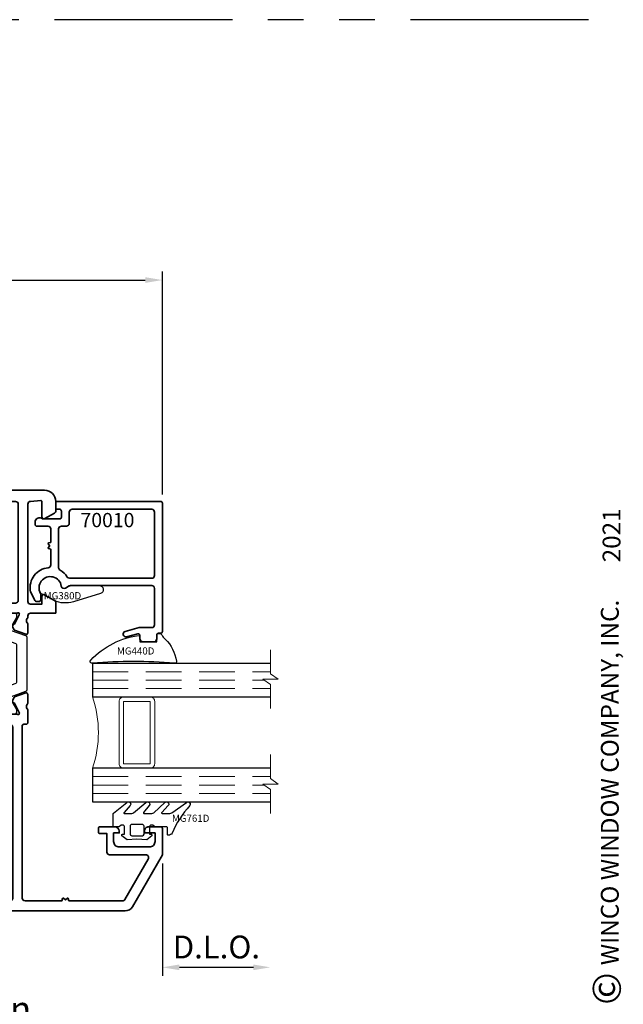
# Model space of a CAD drawing. Extents: x -0.7 to 32.1, y -0.7 to 20.7.
# Drawn here: x 26.7 to 30.9, y 2.9 to 9.8 of the extents above; entities that cross this region are included whole.
import ezdxf
from ezdxf.enums import TextEntityAlignment as Align

# ---------------------------------------------------------------- set-up
doc = ezdxf.new("R2010")
doc.units = 0
doc.header["$MEASUREMENT"] = 0
doc.linetypes.add('HIDDEN', pattern=[0.375, 0.25, -0.125])
doc.linetypes.add('PHANTOM', pattern=[2.5, 1.25, -0.25, 0.25, -0.25, 0.25, -0.25])
doc.layers.get('0').update_dxf_attribs({"lineweight": 35})
doc.layers.get('Defpoints').update_dxf_attribs({"color": 253})
doc.layers.add('Dimension', color=22, linetype='Continuous', lineweight=25)
doc.styles.add('Arial', font='arial.ttf')
doc.styles.get("Standard").update_dxf_attribs({"font": 'arial.ttf'})
doc.dimstyles.get("Standard").update_dxf_attribs({"dimscale": 2, "dimtxt": 0.09, "dimasz": 0.06, "dimexe": 0.03, "dimexo": 0.03, "dimgap": 0.03, "dimtad": 1, "dimdec": 4, "dimzin": 0, "dimdsep": 46, "dimlunit": 5, "dimtxsty": 'Standard', "dimcen": 0.03, "dimclrd": 256, "dimclre": 256, "dimclrt": 256, "dimadec": 0, "dimazin": 0, "dimtfac": 1, "dimtdec": 4, "dimtofl": 0, "dimtmove": 0, "dimatfit": 2, "dimfxl": 1, "dimfrac": 2, "dimtolj": 1, "dimtzin": 0, "dimlwd": 25, "dimlwe": 25, "dimarcsym": 0})

# ---------------------------------------------------------------- blocks, each defined once
blk = doc.blocks.new('*U250')
at = {"rotation": 90, "style": 'Arial'}
for s, insert, char_height, width, attachment_point in [('WINCO WINDOW COMPANY, INC.', (14.577, 3.1668), 0.125, 3.3541, 7), ('©', (14.3524, 2.8893), 0.2, 0.231443, 1)]:
    blk.add_mtext(s, dxfattribs=dict(at, insert=insert, char_height=char_height, width=width, attachment_point=attachment_point))
at = {"style": 'Arial'}
for tag, height, p in [('SERIES_HEADER', 0.315, (0.0039, 20.1816)), ('PAGE_HEADER', 0.315, (0.0039, 19.646)), ('NOTE', 0.125, (0.0098, 18.9318))]:
    blk.add_attdef(tag, text='', height=height, dxfattribs=at).set_placement(p, align=Align.TOP_LEFT)
blk.add_attdef('RIGHT_YEAR', text='', height=0.125, rotation=90, dxfattribs=at).set_placement((14.589, 5.9951), align=Align.BOTTOM_LEFT)
blk.add_attdef('SERIES_EVEN_PAGE', text='', height=0.1875, dxfattribs=at).set_placement((0.969, -0.0555), align=Align.BOTTOM_RIGHT)
blk.add_attdef('SECTION_EVEN', text='', height=0.1875, dxfattribs=at).set_placement((1.3385, -0.0555), align=Align.BOTTOM_CENTER)
blk.add_attdef('SHEET_NUMBER_EVEN', text='', height=0.1875, dxfattribs=at).set_placement((1.7235, -0.0555), align=Align.BOTTOM_LEFT)
blk = doc.blocks.new('Strut 1')
at = {"lineweight": 25}
blk.add_lwpolyline([(0.0733, 0.2222, -0.315761), (0.0681, 0.2148), (-0.0371, 0.1767, 0.315761), (-0.0449, 0.1656), (-0.0449, 0.1481), (-0.0449, 0.1184, -0.101426), (-0.0487, 0.0998), (-0.0871, 0.0325, 0.131654), (-0.0882, 0.0286), (-0.0882, 0.0165, 0.414214), (-0.0724, 0.0008), (-0.0488, 0.0008), (-0.0488, 0.0047), (-0.035, 0.0047, 0.453029), (-0.0272, 0.0136), (-0.0291, 0.0287, -1.100041), (0.018, 0.0275), (0.0163, 0.0136, 0.450315), (0.0241, 0.0047), (0.0378, 0.0047), (0.0378, 0.0008), (0.0614, 0.0008, 0.414214), (0.0772, 0.0165), (0.0772, 0.0286, 0.131654), (0.0761, 0.0325), (0.0349, 0.1039, -0.131666), (0.0339, 0.1078), (0.0339, 0.1173, -0.315761), (0.0391, 0.1247), (0.1403, 0.1614, 0.315761), (0.1481, 0.1725), (0.1481, 0.5378, 0.315761), (0.1403, 0.5489), (0.0391, 0.5855, -0.315761), (0.0339, 0.5929), (0.0339, 0.6024, -0.131653), (0.0349, 0.6063), (0.0761, 0.6777, 0.131652), (0.0772, 0.6816), (0.0772, 0.6937, 0.414214), (0.0614, 0.7094), (0.0378, 0.7094), (0.0378, 0.7055), (0.0241, 0.7055, 0.450311), (0.0163, 0.6967), (0.0181, 0.6805, -0.994109), (-0.0291, 0.6794), (-0.0272, 0.6968, 0.446685), (-0.035, 0.7055), (-0.0488, 0.7055), (-0.0488, 0.7094), (-0.0724, 0.7094, 0.414214), (-0.0882, 0.6937), (-0.0882, 0.6816, 0.131653), (-0.0871, 0.6777), (-0.0512, 0.6155, -0.131653), (-0.0449, 0.5919), (-0.0449, 0.5446, 0.315761), (-0.0371, 0.5335), (0.0681, 0.4955, -0.315761), (0.0733, 0.4881), (0.0733, 0.2222)], format="xyb", dxfattribs=at)
for centre in [(-0.0055, 0.6801), (-0.0055, 0.0303)]:
    blk.add_circle(centre, 0.0236, dxfattribs=at)
blk = doc.blocks.new('*U196')
at = {"lineweight": 25}
for points in [[(-0.0436, 0.7086), (-0.0436, 0.7047), (-0.0299, 0.7047, -0.450308), (-0.0221, 0.6959), (-0.0239, 0.6797, 1.076349), (0.0231, 0.682), (0.0214, 0.6959, -0.449113), (0.0292, 0.7047), (0.043, 0.7047), (0.043, 0.7086), (0.0666, 0.7086, -0.414214), (0.0824, 0.6929), (0.0824, 0.6826), (0.0433, 0.6149, 0.131652), (0.0391, 0.5992), (0.0391, 0.1176, 0.101427), (0.0429, 0.099), (0.0813, 0.0317, -0.131652), (0.0824, 0.0278), (0.0824, 0.0157, -0.414214), (0.0666, 0), (0.043, 0), (0.043, 0.0039), (0.0292, 0.0039, -0.45303), (0.0214, 0.0128), (0.0233, 0.0279, 1.100047), (-0.0238, 0.0266), (-0.0221, 0.0127, -0.450315), (-0.0299, 0.0039), (-0.0436, 0.0039), (-0.0436, 0), (-0.0672, 0, -0.414214), (-0.083, 0.0157), (-0.083, 0.0278, -0.131652), (-0.0819, 0.0317), (-0.0434, 0.0985, 0.109403), (-0.0397, 0.1121), (-0.0397, 0.1165, 0.315755), (-0.0449, 0.1239), (-0.1461, 0.1605, -0.294754), (-0.1538, 0.1707), (-0.1538, 0.1847, 0.323318), (-0.1619, 0.1959), (-0.5208, 0.3144, -0.323584), (-0.5344, 0.3331), (-0.5344, 0.3755, -0.323584), (-0.5208, 0.3942), (-0.162, 0.5127, 0.323775), (-0.1538, 0.524), (-0.1539, 0.5345), (-0.1539, 0.537, -0.315759), (-0.1461, 0.5481), (-0.0449, 0.5847, 0.315755), (-0.0397, 0.5921), (-0.0397, 0.6001, 0.108498), (-0.043, 0.6134), (-0.083, 0.6826), (-0.083, 0.6929, -0.414214), (-0.0672, 0.7086)], [(-0.0003, 0.2112), (-0.0003, 0.4974, 0.511049), (-0.0262, 0.5161), (-0.4595, 0.373, 0.722855), (-0.4595, 0.3356), (-0.0262, 0.1925, 0.511049)]]:
    blk.add_lwpolyline(points, format="xyb", close=True, dxfattribs=at)
for centre in [(-0.0003, 0.6793), (-0.0003, 0.0295)]:
    blk.add_circle(centre, 0.0236, dxfattribs=at)
blk = doc.blocks.new('70007')
at = {"lineweight": 35}
for points in [[(2.1437, -0.8635), (1.9666, -0.8635, 0.414784), (1.9469, -0.8832), (1.9469, -0.8942, -0.285508), (1.9424, -0.9013, 0.35738), (1.9422, -0.9321, -0.287424), (1.9469, -0.939), (1.9469, -1.0012, -0.477174), (1.9321, -1.0121), (1.8536, -0.9837, -0.171794), (1.8499, -0.98), (1.84, -0.9592, -0.194019), (1.8433, -0.9466, -0.156493), (1.8481, -0.9431, 0.16363), (1.854, -0.9396), (1.8854, -0.8755), (1.8859, -0.8737, 1.027224), (1.8728, -0.8635), (1.7146, -0.8635, 0.414214), (1.7028, -0.8753), (1.7028, -0.8871), (1.7381, -0.9483), (1.7381, -0.9483), (1.7392, -0.9501, -0.000001), (1.7392, -0.9501), (1.7392, -0.9501), (1.7392, -0.9501), (1.7391, -0.9501, -0.000001), (1.7391, -0.9501), (1.7392, -0.9501, -0.575293), (1.7323, -0.9619), (1.6869, -0.9619, -0.26795), (1.6528, -0.9422), (1.6187, -0.8832, 0.270496), (1.5842, -0.8635), (0.26, -0.8635, 0.26795), (0.226, -0.8832), (0.1919, -0.9422, -0.26795), (0.1578, -0.9619), (0.1123, -0.9619, -0.577351), (0.1055, -0.9501), (0.1419, -0.8871), (0.1419, -0.8753, 0.414214), (0.13, -0.8635), (-0.0281, -0.8635, 1.027243), (-0.0413, -0.8737), (-0.0407, -0.8755), (-0.0094, -0.9396, 0.143214), (-0.0028, -0.9434, -0.136152), (0.0014, -0.9466, -0.193985), (0.0047, -0.9592), (-0.0052, -0.98, -0.171792), (-0.009, -0.9837), (-0.0875, -1.0121, -0.477158), (-0.1022, -1.0012), (-0.1023, -0.939, -0.28744), (-0.0976, -0.9321, 0.357371), (-0.0978, -0.9013, -0.287193), (-0.1022, -0.8942), (-0.1022, -0.8044, -0.414212), (-0.0904, -0.7926), (-0.0138, -0.7926, 0.414214), (-0.002, -0.7808), (-0.002, -0.5568), (0.0099, -0.5363), (-0.002, -0.5159), (-0.002, -0.2918, 0.414214), (-0.0138, -0.28), (-0.054, -0.28, -0.934433), (-0.0498, -0.2173), (0.3287, -0.2173), (0.3287, -0.2173, 0.414214), (0.3405, -0.2055), (0.3405, -0.082, 0.37505), (0.3303, -0.0703), (0.2709, -0.0622, -0.37505), (0.2539, -0.0427), (0.2539, -0.0205, -0.414213), (0.2736, -0.0008), (2.0649, -0.0008, -0.414233), (2.1437, -0.0795), (2.1437, -0.1441, -0.259541), (2.1338, -0.1605), (2.1331, -0.1609), (2.0654, -0.2, -0.56171), (2.0453, -0.1878), (2.0453, -0.0794, 0.440197), (2.0376, -0.0723), (1.9648, -0.0787, 0.388699), (1.9469, -0.0983), (1.9469, -0.7808, 0.414214), (1.9666, -0.8005), (2.0453, -0.8005), (2.0453, -0.7473, -0.613904), (2.0672, -0.7362), (2.1338, -0.7747, -0.26807), (2.1437, -0.7918)], [(1.8799, -0.7729, -0.414098), (1.8602, -0.7926), (0.0886, -0.7926, -0.414214), (0.0689, -0.7729), (0.0689, -0.3, -0.412837), (0.0885, -0.2803), (0.3247, -0.2803, 0.414214), (0.4035, -0.2016), (0.4035, -0.0992, -0.414214), (0.4232, -0.0795), (1.8602, -0.0795, -0.414214), (1.8799, -0.0992)]]:
    blk.add_lwpolyline(points, format="xyb", close=True, dxfattribs=at)
at = {"layer": 'Defpoints', "oblique": 10, "flags": 8}
blk.add_attdef('ID', text='', height=0.1, dxfattribs=at).set_placement((0.8465, -0.3214), align=Align.MIDDLE_CENTER)
blk = doc.blocks.new('70006')
at = {"lineweight": 35}
for points in [[(1.9469, -1.4344), (1.9469, -1.4966, -0.287406), (1.9422, -1.5035, 0.35738), (1.9424, -1.5344, -0.285316), (1.9469, -1.5414), (1.9469, -1.6312, -0.414214), (1.9351, -1.643), (1.9193, -1.643, 0.414214), (1.9075, -1.6548), (1.9075, -2.863, 0.414214), (1.9272, -2.8827), (2.1866, -2.8827), (2.1912, -2.8656, -0.536044), (2.1968, -2.8637), (2.2107, -2.8746), (2.2247, -2.8637, -0.536044), (2.2303, -2.8656), (2.2349, -2.8827), (2.6118, -2.8827, 0.271498), (2.6291, -2.8728), (2.7927, -2.5894, 0.57735), (2.7757, -2.5598), (2.5216, -2.5598, -0.414214), (2.5019, -2.5402), (2.5019, -2.4102), (2.4547, -2.4102, -0.414214), (2.4428, -2.3984), (2.4428, -2.3748, -0.414214), (2.4547, -2.363), (2.559, -2.363, -0.414212), (2.5885, -2.3925), (2.5885, -2.4063), (2.5491, -2.4063), (2.5491, -2.4654, 0.414215), (2.5885, -2.5047), (2.801, -2.5047, 0.41505), (2.8405, -2.4654), (2.8405, -2.4063), (2.7657, -2.4063), (2.7657, -2.3925, -0.414215), (2.7952, -2.363), (2.8799, -2.363, -0.414214), (2.8917, -2.3748), (2.8917, -2.5597), (2.6814, -2.924, -0.267949), (2.6302, -2.9535), (-1.0255, -2.9535, -0.414213), (-1.0452, -2.9339), (-1.0452, -2.9218, 0.279742), (-1.0558, -2.9037, -0.058528), (-1.1302, -2.85, -0.214553), (-1.1633, -2.7764), (-1.1633, -2.6976, -0.414214), (-1.1515, -2.6858), (-1.087, -2.6858, -0.267857), (-1.0809, -2.6894), (-1.0704, -2.7075, -0.577465), (-1.0807, -2.7252), (-1.0964, -2.7252, 0.414214), (-1.1161, -2.7449), (-1.1161, -2.7728, 0.187596), (-1.1109, -2.7861, 0.143886), (-0.9494, -2.8836), (-0.872, -2.8836, 0.414214), (-0.8523, -2.8639), (-0.8523, -2.7449, 0.414214), (-0.872, -2.7252), (-0.8799, -2.7252, -0.577347), (-0.8901, -2.7075), (-0.8796, -2.6894, -0.267953), (-0.8735, -2.6858), (-0.8011, -2.6858, -0.414212), (-0.7893, -2.6976), (-0.7893, -2.7181, -0.414214), (-0.7964, -2.7252), (-0.809, -2.7252), (-0.809, -2.863, 0.414213), (-0.7893, -2.8827), (-0.5453, -2.8827, 0.414214), (-0.5256, -2.863), (-0.5256, -2.7055, -0.414214), (-0.5059, -2.6858), (-0.4548, -2.6858), (-0.4548, -2.4652, -0.414214), (-0.4351, -2.4455), (-0.3681, -2.4455), (-0.3681, -2.3865, -0.414214), (-0.3485, -2.3668), (-0.317, -2.3668, -0.414214), (-0.2973, -2.3865), (-0.2973, -2.5006, 0.414214), (-0.2776, -2.5203), (-0.0217, -2.5203, 0.414214), (-0.002, -2.5006), (-0.002, -2.1471), (0.0098, -2.1266), (-0.002, -2.1062), (-0.002, -1.7526, 0.414214), (-0.0217, -1.7329), (-0.2776, -1.7329, 0.414214), (-0.2973, -1.7526), (-0.2973, -1.8668, -0.414214), (-0.317, -1.8865), (-0.3485, -1.8865, -0.414214), (-0.3681, -1.8668), (-0.3681, -1.8077), (-0.4351, -1.8077, -0.414407), (-0.4547, -1.788), (-0.4547, -1.6463, -0.414021), (-0.4428, -1.6345), (-0.4114, -1.6345, -0.414552), (-0.3917, -1.6543), (-0.3917, -1.6621), (-0.1219, -1.6621, 0.414214), (-0.1022, -1.6424), (-0.1022, -1.5414, -0.287197), (-0.0978, -1.5344, 0.357371), (-0.0976, -1.5035, -0.287436), (-0.1023, -1.4966), (-0.1022, -1.4344, -0.477151), (-0.0875, -1.4235), (-0.009, -1.452, -0.171793), (-0.0052, -1.4556), (0.0047, -1.4764, -0.193972), (0.0014, -1.489, -0.136168), (-0.0028, -1.4923, 0.143208), (-0.0094, -1.496), (-0.0407, -1.5602), (-0.0413, -1.5619, 1.027228), (-0.0281, -1.5721), (0.13, -1.5721, 0.414214), (0.1419, -1.5603), (0.1419, -1.5485), (0.1055, -1.4855, -0.577351), (0.1123, -1.4737), (0.1578, -1.4737, -0.26795), (0.1919, -1.4934), (0.226, -1.5525, 0.267951), (0.26, -1.5721), (1.5846, -1.5721, 0.26795), (1.6187, -1.5525), (1.6528, -1.4934, -0.26795), (1.6869, -1.4737), (1.7323, -1.4737, -0.57735), (1.7392, -1.4855), (1.7028, -1.5485), (1.7028, -1.5603, 0.414214), (1.7146, -1.5721), (1.8728, -1.5721, 1.027209), (1.8859, -1.5619), (1.8854, -1.5602), (1.854, -1.496, 0.163623), (1.8481, -1.4925, -0.156505), (1.8433, -1.489, -0.194009), (1.84, -1.4764), (1.8499, -1.4556, -0.171795), (1.8536, -1.4519), (1.9321, -1.4235, -0.477165)], [(0.0492, -2.5912), (-0.3642, -2.5912, 0.414214), (-0.3839, -2.6109), (-0.3839, -2.7291, -0.414214), (-0.4036, -2.7488), (-0.4351, -2.7488, 0.414214), (-0.4548, -2.7685), (-0.4548, -2.863, 0.414214), (-0.4351, -2.8827), (1.8209, -2.8827, 0.414214), (1.8406, -2.863), (1.8406, -1.6627, 0.414214), (1.8209, -1.643), (0.0885, -1.643, 0.414214), (0.0689, -1.6627), (0.0689, -2.5715, -0.414214)]]:
    blk.add_lwpolyline(points, format="xyb", close=True, dxfattribs=at)
at = {"layer": 'Defpoints', "oblique": 10, "flags": 8}
blk.add_attdef('ID', text='', height=0.1, dxfattribs=at).set_placement((0.8884, -1.7762), align=Align.MIDDLE_CENTER)
blk = doc.blocks.new('70008')
ref = blk.add_blockref('70007', (0, 0))
ref.add_attrib('ID', '70007', dxfattribs={"layer": 'Defpoints', "height": 0.1, "oblique": 10}).set_placement((0.8465, -0.3214), align=Align.MIDDLE_CENTER)
for name, p in [('*U196', (0.051, -1.5721)), ('Strut 1', (1.7937, -1.5721))]:
    blk.add_blockref(name, p)
ref = blk.add_blockref('70006', (0, 0))
ref.add_attrib('ID', '70006', dxfattribs={"layer": 'Defpoints', "height": 0.1, "oblique": 10}).set_placement((0.8884, -1.7762), align=Align.MIDDLE_CENTER)
at = {"oblique": 10, "flags": 8}
blk.add_attdef('ID', text='', height=0.14, rotation=90, dxfattribs=at).set_placement((0.2907, -2.2556), align=Align.MIDDLE_CENTER)
blk = doc.blocks.new('70010')
at = {"lineweight": 35}
for points in [[(0.8166, -0.0785, -0.414214), (0.8284, -0.0903), (0.8284, -0.9919, -0.414214), (0.8166, -1.0037), (0.8008, -1.0037, 0.414214), (0.789, -1.0155), (0.789, -1.0431, -0.414214), (0.7693, -1.0628), (0.6906, -1.0628, -0.414214), (0.6709, -1.0431), (0.6709, -1.0189, 0.493145), (0.6561, -1.0075), (0.5776, -1.0286, -1), (0.5674, -0.9905), (0.6652, -0.9643), (0.7536, -0.9643, 0.414214), (0.7733, -0.9446), (0.7733, -0.6887, 0.414214), (0.7536, -0.6691), (0.1841, -0.6691, 0.131652), (0.1742, -0.6717), (0.1481, -0.6868, -0.527176), (0.1188, -0.6727, 1.200412), (-0.0274, -0.7237, -0.130002), (-0.0259, -0.7296), (-0.0259, -0.7686, -0.414214), (-0.0377, -0.7804), (-0.0528, -0.7804, -0.291473), (-0.0706, -0.769), (-0.0975, -0.7114, -0.07164), (-0.0991, -0.706, -0.429689), (0.0272, -0.5437, 0.385874), (0.0449, -0.5242), (0.0449, -0.4137), (0.0279, -0.4091, -0.536044), (0.026, -0.4035), (0.0351, -0.3917, 0.342114), (0.0351, -0.3874), (0.026, -0.3756, -0.536044), (0.0279, -0.37), (0.0449, -0.3654), (0.0449, -0.2714, 0.414214), (0.0253, -0.2517), (-0.0535, -0.2517, -0.414214), (-0.0653, -0.2399), (-0.0653, -0.2242, -0.645756), (-0.013, -0.2006), (0.1079, -0.2006, 0.414214), (0.1197, -0.1887), (0.1197, -0.1454, 0.414214), (0.1079, -0.1336), (0.0804, -0.1336), (0.0804, -0.0785)], [(0.7733, -0.1533, 0.414214), (0.7536, -0.1336), (0.1945, -0.1336, 0.414214), (0.1749, -0.1533), (0.1749, -0.232, -0.414214), (0.1552, -0.2517), (0.1197, -0.2517, 0.414214), (0.1001, -0.2714), (0.1001, -0.5439, 0.271711), (0.1101, -0.5611, -0.124344), (0.1606, -0.6088, 0.256517), (0.1772, -0.6179), (0.7536, -0.6179, 0.414214), (0.7733, -0.5982)]]:
    blk.add_lwpolyline(points, format="xyb", close=True, dxfattribs=at)
at = {"oblique": 10, "flags": 8}
blk.add_attdef('ID', text='', height=0.1, dxfattribs=at).set_placement((0.4429, -0.2091), align=Align.MIDDLE_CENTER)
blk = doc.blocks.new('MG380D')
at = {"lineweight": 25}
blk.add_lwpolyline([(0.1625, -0.0971, -0.191597), (0.0279, -0.089), (-0.0387, -0.0505), (-0.0684, -0.0391, -1.202694), (0.0779, 0.0119, 0.527176), (0.1072, -0.0021), (0.1427, 0.0156), (0.3441, 0.0156, -0.83916), (0.354, -0.0403)], format="xyb", close=True, dxfattribs=at)
at = {"layer": 'Defpoints', "oblique": 10, "flags": 8}
blk.add_attdef('ID', text='', height=0.05, dxfattribs=at).set_placement((0.086, -0.0553), align=Align.MIDDLE_CENTER)
blk = doc.blocks.new('*U179')
at = {"lineweight": 25}
blk.add_lwpolyline([(0.0591, 0.0472), (0.0591, 0.0472), (0.0633, 0.0544, -0.401338), (0.0955, 0.0493, 0.206856), (0.1186, 0.0184, -0.162672), (0.1969, -0.1365), (0.1969, -0.1365, -0.626976), (0.1832, -0.1512, 0.041843), (-0.3927, -0.1512, -0.611615), (-0.4075, -0.1377), (-0.4049, -0.1293, -0.178643), (-0.0591, 0.0438), (-0.0591, -0.0002), (0.0591, -0.0002), (0.0591, 0.0472)], format="xyb", close=True, dxfattribs=at)
at = {"layer": 'Defpoints', "oblique": 10, "flags": 8}
blk.add_attdef('ID', text='', height=0.05, dxfattribs=at).set_placement((-0.089, -0.0651), align=Align.MIDDLE_CENTER)
blk = doc.blocks.new('*U180')
at = {"lineweight": 25}
blk.add_lwpolyline([(0.3703, 0.2904, 0.080982), (0.2461, 0.0968, -0.271916), (0.222, 0.0827), (0.2185, 0.0827, -0.414281), (0.2146, 0.0866), (0.2146, 0.1339, 0.414214), (0.2067, 0.1417), (0.2067, 0.1417), (0.1334, 0.1417, -0.135926), (0.1233, 0.1445), (0.1106, 0.1521, 0.135983), (0.1055, 0.1535), (0.0984, 0.1535, 0.414249), (0.0886, 0.1437), (0.0886, 0.1299), (0.0886, 0.0906), (0.0984, 0.0906, -0.577331), (0.1052, 0.0787), (0.0689, 0.0512), (-0.0002, 0.0551), (-0.0693, 0.0512), (-0.1057, 0.0787, -0.577388), (-0.0988, 0.0906), (-0.0886, 0.0906), (-0.0886, 0.1437, 0.414222), (-0.0984, 0.1535), (-0.1055, 0.1535, 0.136014), (-0.1106, 0.1521), (-0.1233, 0.1445, -0.135909), (-0.1334, 0.1417), (-0.1634, 0.1417, -0.414281), (-0.1673, 0.1457), (-0.1673, 0.2315, -0.236439), (-0.1642, 0.2378), (-0.071, 0.3125, -0.999993), (-0.049, 0.29), (-0.0908, 0.242, 0.642904), (-0.0878, 0.2355), (-0.0363, 0.2355, 0.167453), (-0.0242, 0.2397), (0.062, 0.3117, -1.000008), (0.0857, 0.2909), (0.0462, 0.2418, 0.623006), (0.0494, 0.2355), (0.1049, 0.2355, 0.180367), (0.1178, 0.2403), (0.1957, 0.3114, -0.994687), (0.2199, 0.2912), (0.1738, 0.2422, 0.662388), (0.1766, 0.2355), (0.2316, 0.2355), (0.2316, 0.2355, 0.178754), (0.2444, 0.2402), (0.3474, 0.312, -1.000014), (0.3703, 0.2904)], format="xyb", close=True, dxfattribs=at)
blk.add_lwpolyline([(0.0374, 0.0787, 0.414176), (0.0492, 0.0906), (0.0492, 0.1457, 0.414236), (0.0374, 0.1575), (-0.0374, 0.1575, 0.414251), (-0.0492, 0.1457), (-0.0492, 0.0906, 0.414191), (-0.0374, 0.0787), (0.0374, 0.0787)], format="xyb", dxfattribs=at)
at = {"layer": 'Defpoints', "oblique": 10, "flags": 8}
blk.add_attdef('ID', text='', height=0.05, dxfattribs=at).set_placement((0.3768, 0.2014), align=Align.MIDDLE_CENTER)
blk = doc.blocks.new('butyl500')
at = {"lineweight": 9}
blk.add_lwpolyline([(0.1875, 0.0312), (0.1875, 0.4688, -0.414214), (0.2188, 0.5), (0, 0.5, -0.166816), (0, 0), (0.2196, 0, -0.42219), (0.1875, 0.0312)], format="xyb", close=True, dxfattribs=at)
blk = doc.blocks.new('spacer500')
at = {"lineweight": 9}
blk.add_lwpolyline([(0.21875, 0), (0.40625, 0, 0.4142136), (0.4375, 0.03125), (0.4375, 0.46875, 0.4142136), (0.40625, 0.5), (0.21875, 0.5, 0.4142136), (0.1875, 0.46875), (0.1875, 0.03125, 0.4142136)], format="xyb", close=True, dxfattribs=at)
blk.add_lwpolyline([(0.21875, 0.03125), (0.40625, 0.03125), (0.40625, 0.46875), (0.21875, 0.46875)], close=True, dxfattribs=at)
blk = doc.blocks.new('Glass Block')
at = {"linetype": 'HIDDEN', "lineweight": 9}
for p, q in [((0, 0.177), (1.25, 0.177)), ((0, 0.118), (1.2059, 0.118)), ((0, 0.059), (1.25, 0.059))]:
    blk.add_line(p, q, dxfattribs=at)
at = {"lineweight": 9}
blk.add_lwpolyline([(1.25, 0.3316), (1.25, 0.1631), (1.304, 0.125), (1.196, 0.125), (1.25, 0.0869), (1.25, -0.0816)], dxfattribs=at)
at = {"lineweight": 25}
blk.add_lwpolyline([(1.25, 0.236), (0, 0.236), (0, 0), (1.25, 0)], dxfattribs=at)
blk = doc.blocks.new('*U147')
ref = blk.add_blockref('70008', (1.2795, 2.8563))
ref.add_attrib('ID', '70008', dxfattribs={"height": 0.14, "rotation": 90, "oblique": 10}).set_placement((1.5702, 0.6007), align=Align.MIDDLE_CENTER)
ref = blk.add_blockref('70010', (3.3428, 2.8553))
ref.add_attrib('ID', '70010', dxfattribs={"height": 0.1, "oblique": 10}).set_placement((3.7857, 2.6462), align=Align.MIDDLE_CENTER)
ref = blk.add_blockref('MG380D', (3.3838, 2.1705))
ref.add_attrib('ID', 'MG380D', dxfattribs={"layer": 'Defpoints', "height": 0.05, "oblique": 10}).set_placement((3.4698, 2.1152), align=Align.MIDDLE_CENTER)
ref = blk.add_blockref('*U179', (4.0728, 1.7925))
ref.add_attrib('ID', 'MG440D', dxfattribs={"layer": 'Defpoints', "height": 0.05, "oblique": 10}).set_placement((3.9838, 1.7275), align=Align.MIDDLE_CENTER)
for name, p in [('Glass Block', (3.6801, 1.4046)), ('butyl500', (3.6801, 0.9046)), ('spacer500', (3.6801, 0.9046)), ('Glass Block', (3.6801, 0.6686))]:
    blk.add_blockref(name, p)
ref = blk.add_blockref('*U180', (3.9931, 0.3516))
ref.add_attrib('ID', 'MG761D', dxfattribs={"layer": 'Defpoints', "height": 0.05, "oblique": 10}).set_placement((4.3699, 0.553), align=Align.MIDDLE_CENTER)
blk = doc.blocks.new('*D325')
at = {"layer": 'Defpoints', "color": 0, "transparency": 16777216}
for p in [(28.4677, 4.2323), (23.5376, 4.0193), (28.4677, 2.6806)]:
    blk.add_point(p, dxfattribs=at)
at = {"layer": 'Dimension', "lineweight": 25, "transparency": 16777216}
for p, q in [((23.5376, 3.9593), (23.5376, 2.6206)), ((23.6576, 2.6806), (28.3477, 2.6806))]:
    blk.add_line(p, q, dxfattribs=at)
at = {"layer": 'Dimension', "transparency": 16777216}
for points in [[(23.6576, 2.7006), (23.6576, 2.6606), (23.5376, 2.6806)], [(28.3477, 2.7006), (28.3477, 2.6606), (28.4677, 2.6806)]]:
    blk.add_solid(points, dxfattribs=at)
at = {"layer": 'Dimension', "transparency": 16777216, "insert": (26.0027, 2.8589), "char_height": 0.18, "attachment_point": 5}
blk.add_mtext('\\A1;C{\\H0.97222x;\\S^ L;} Dimension', dxfattribs=at)
blk = doc.blocks.new('*D327')
at = {"layer": 'Defpoints', "color": 0, "transparency": 16777216}
for p in [(27.7089, 7.9763), (19.3652, 6.4083), (27.7089, 6.4103)]:
    blk.add_point(p, dxfattribs=at)
at = {"layer": 'Dimension', "lineweight": 25, "transparency": 16777216}
for p, q in [((19.3652, 6.4683), (19.3652, 8.0363)), ((27.7089, 6.4703), (27.7089, 8.0363)), ((19.4852, 7.9763), (27.5889, 7.9763))]:
    blk.add_line(p, q, dxfattribs=at)
at = {"layer": 'Dimension', "transparency": 16777216}
for points in [[(19.4852, 7.9963), (19.4852, 7.9563), (19.3652, 7.9763)], [(27.5889, 7.9963), (27.5889, 7.9563), (27.7089, 7.9763)]]:
    blk.add_solid(points, dxfattribs=at)
at = {"layer": 'Dimension', "transparency": 16777216, "insert": (23.537, 8.1294), "char_height": 0.18, "attachment_point": 5}
blk.add_mtext('\\A1;8 5/16', dxfattribs=at)
blk = doc.blocks.new('*D331')
at = {"layer": 'Defpoints', "color": 0, "transparency": 16777216}
for p in [(28.4677, 4.2323), (27.7089, 3.942), (28.4677, 3.1521)]:
    blk.add_point(p, dxfattribs=at)
at = {"layer": 'Dimension', "lineweight": 25, "transparency": 16777216}
for p, q in [((27.7089, 3.882), (27.7089, 3.0921)), ((27.8289, 3.1521), (28.3477, 3.1521))]:
    blk.add_line(p, q, dxfattribs=at)
at = {"layer": 'Dimension', "transparency": 16777216}
for points in [[(27.8289, 3.1721), (27.8289, 3.1321), (27.7089, 3.1521)], [(28.3477, 3.1721), (28.3477, 3.1321), (28.4677, 3.1521)]]:
    blk.add_solid(points, dxfattribs=at)
at = {"layer": 'Dimension', "transparency": 16777216, "insert": (28.0883, 3.2949), "char_height": 0.16, "attachment_point": 5}
blk.add_mtext('\\A1;D.L.O.', dxfattribs=at)

msp = doc.modelspace()

# ---------------------------------------------------------------- linework, layer by layer
at = {"layer": 'Defpoints', "linetype": 'PHANTOM'}
msp.add_line((30.70028, 9.80381), (16.375, 9.80381), dxfattribs=at)

# ---------------------------------------------------------------- block references
ref = msp.add_blockref('*U250', (16.375, 0))
ref.add_attrib('RIGHT_YEAR', '2021', dxfattribs={"height": 0.125, "rotation": 90, "style": 'Arial'}).set_placement((30.96404, 5.99505), align=Align.BOTTOM_LEFT)
msp.add_blockref('*U147', (23.53764, 3.64533))

# ---------------------------------------------------------------- dimensions: what is measured, and where the dimension line sits
at = {"layer": 'Dimension'}
dim = msp.add_linear_dim(base=(27.70888, 7.97628), p1=(19.36522, 6.40833), p2=(27.70888, 6.41029), angle=180, dimstyle='Standard', dxfattribs=at)
dim.commit()
dim.dimension.update_dxf_attribs({"geometry": '*D327', "text_midpoint": (23.53705, 8.12935)})
for base, p1, text, override, picture, middle in [((28.46773, 2.68065), (23.53764, 4.01933), 'C{\\H0.97222x;\\S^ L;} Dimension', {"dimpost": ' C.L.', "dimse2": 1}, '*D325', (26.00269, 2.85885)), ((28.46773, 3.15213), (27.70888, 3.94196), 'D.L.O.', {"dimtxt": 0.08, "dimpost": ' D.L.O.', "dimse2": 1}, '*D331', (28.0883, 3.29492))]:
    dim = msp.add_linear_dim(base=base, p1=p1, p2=(28.46773, 4.23232), angle=180, text=text, dimstyle='Standard', override=override, dxfattribs=at)
    dim.commit()
    dim.dimension.update_dxf_attribs({"geometry": picture, "text_midpoint": middle})

doc.saveas('drawing.dxf')
